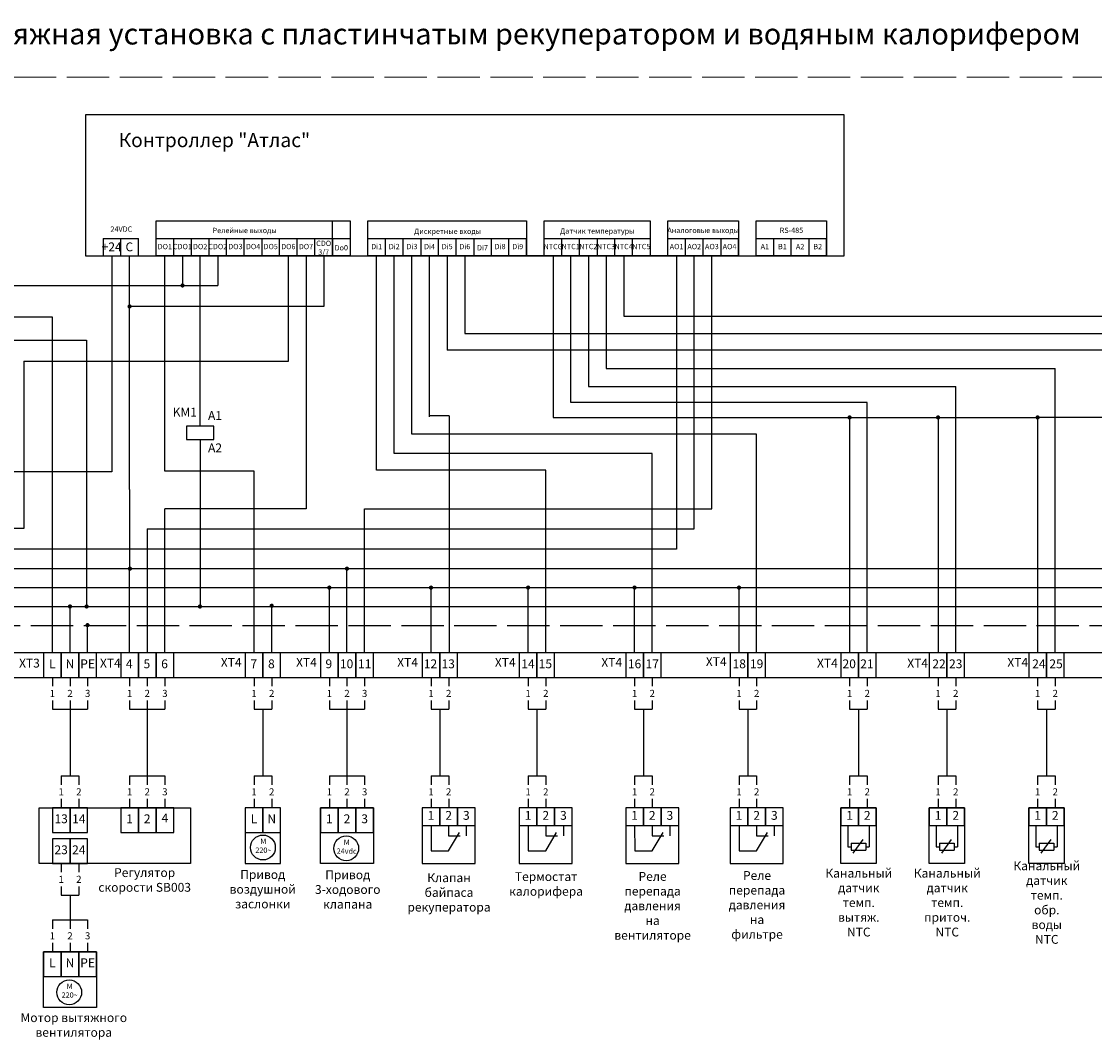
# Model space of a CAD drawing. Units: millimetres. Extents: x 906 to 3660, y -465 to 327.
# Drawn here: x 3107 to 3412, y -465 to -176 of the extents above; entities that cross this region are included whole.
import ezdxf
from ezdxf.enums import TextEntityAlignment as Align

# ---------------------------------------------------------------- set-up
doc = ezdxf.new("R2010")
doc.units = ezdxf.units.MM
doc.linetypes.add('ACAD_ISO02W100', pattern=[15, 12, -3])
doc.linetypes.add('JIS_02_0.7', pattern=[1.35, 0.75, -0.6])
doc.styles.add('ISOCPEUR', font='isocpeur.ttf')
doc.styles.add('Автоматика_РЦА', font='isocpeur.ttf', dxfattribs={"height": 2.5})

# ---------------------------------------------------------------- blocks, each defined once
blk = doc.blocks.new('A$C65F0474D')
for p, q in [((0, 7), (0, 0)), ((5, 7), (0, 7)), ((5, 0), (5, 7)), ((0, 0), (5, 0))]:
    blk.add_line(p, q)
blk = doc.blocks.new('Номер жилы')
at = {"color": 0, "lineweight": -2}
for points in [[(0, 0), (0, -2.5)], [(0, -6.5), (0, -9)]]:
    blk.add_lwpolyline(points, dxfattribs=at)
at = {"lineweight": -2, "style": 'ISOCPEUR'}
blk.add_attdef('ЖИЛА', text='', height=2, dxfattribs=at).set_placement((0, -4.5), align=Align.MIDDLE_CENTER)

msp = doc.modelspace()

# ---------------------------------------------------------------- hatches: boundary and pattern name
at = {"linetype": 'JIS_02_0.7'}
h = msp.add_hatch(color=256, dxfattribs=at)
edge = h.paths.add_edge_path()
edge.add_arc((3153.12, -251.07), 0.6, 180, 540, ccw=False)
h = msp.add_hatch(color=256)
edge = h.paths.add_edge_path()
edge.add_arc((3138.12, -257.01), 0.6, 180, 540, ccw=False)
h = msp.add_hatch(color=256)
edge = h.paths.add_edge_path()
edge.add_arc((3342.14, -288.45), 0.6, 180, 540, ccw=False)
h = msp.add_hatch(color=256)
edge = h.paths.add_edge_path()
edge.add_arc((3367.2, -288.45), 0.6, 180, 540, ccw=False)
h = msp.add_hatch(color=256)
edge = h.paths.add_edge_path()
edge.add_arc((3395.41, -288.45), 0.6, 180, 540, ccw=False)
h = msp.add_hatch(color=256)
edge = h.paths.add_edge_path()
edge.add_arc((3138.21, -331.28), 0.6, 180, 540, ccw=False)
h = msp.add_hatch(color=256)
edge = h.paths.add_edge_path()
edge.add_arc((3199.72, -331.28), 0.6, 180, 540, ccw=False)
h = msp.add_hatch(color=256)
edge = h.paths.add_edge_path()
edge.add_arc((3194.72, -336.64), 0.6, 180, 540, ccw=False)
h = msp.add_hatch(color=256)
edge = h.paths.add_edge_path()
edge.add_arc((3223.53, -336.64), 0.6, 180, 540, ccw=False)
h = msp.add_hatch(color=256)
edge = h.paths.add_edge_path()
edge.add_arc((3251.04, -336.64), 0.6, 180, 540, ccw=False)
h = msp.add_hatch(color=256)
edge = h.paths.add_edge_path()
edge.add_arc((3281.21, -336.64), 0.6, 180, 540, ccw=False)
h = msp.add_hatch(color=256)
edge = h.paths.add_edge_path()
edge.add_arc((3310.8, -336.64), 0.6, 180, 540, ccw=False)
h = msp.add_hatch(color=5)
edge = h.paths.add_edge_path()
edge.add_arc((3121.24, -341.99), 0.6, 180, 540, ccw=False)
h = msp.add_hatch(color=5)
edge = h.paths.add_edge_path()
edge.add_arc((3125.95, -341.99), 0.6, 180, 540, ccw=False)
h = msp.add_hatch(color=5)
edge = h.paths.add_edge_path()
edge.add_arc((3158.06, -342), 0.6, 180, 540, ccw=False)
h = msp.add_hatch(color=5)
edge = h.paths.add_edge_path()
edge.add_arc((3178.39, -341.79), 0.6, 180, 540, ccw=False)
h = msp.add_hatch(color=256)
edge = h.paths.add_edge_path()
edge.add_arc((3126.2, -347.28), 0.6, 180, 540, ccw=False)

# ---------------------------------------------------------------- linework, layer by layer
at = {"linetype": 'ACAD_ISO02W100', "lineweight": 5}
msp.add_line((2955.34, -192.11), (3494.71, -192.11), dxfattribs=at)
for p, q in [((3125.62, -202.72), (3125.62, -242.72)), ((3340.57, -202.72), (3125.62, -202.72)), ((3340.57, -242.72), (3340.57, -202.72)), ((3145.62, -242.72), (3145.62, -232.72)), ((3145.62, -232.72), (3150.62, -232.72)), ((3150.62, -232.72), (3155.62, -232.72)), ((3155.62, -232.72), (3160.62, -232.72)), ((3160.62, -232.72), (3165.62, -232.72)), ((3165.62, -232.72), (3170.62, -232.72)), ((3170.62, -232.72), (3175.62, -232.72)), ((3175.62, -232.72), (3180.62, -232.72)), ((3180.62, -232.72), (3185.62, -232.72)), ((3185.62, -232.72), (3190.62, -232.72)), ((3190.62, -232.72), (3195.62, -232.72)), ((3195.62, -232.72), (3200.62, -232.72)), ((3195.62, -237.72), (3195.62, -232.72)), ((3200.62, -232.72), (3200.62, -242.72)), ((3205.62, -242.72), (3205.62, -232.72)), ((3205.62, -232.72), (3250.62, -232.72)), ((3250.62, -232.72), (3250.62, -242.72)), ((3255.62, -242.72), (3255.62, -232.72)), ((3255.62, -232.72), (3285.62, -232.72)), ((3285.62, -232.72), (3285.62, -242.72)), ((3290.62, -242.72), (3290.62, -232.72)), ((3290.62, -232.72), (3310.62, -232.72)), ((3310.62, -232.72), (3310.62, -242.72)), ((3315.62, -242.72), (3315.62, -232.72)), ((3315.62, -232.72), (3335.62, -232.72)), ((3335.62, -232.72), (3335.62, -242.72)), ((3130.62, -237.72), (3130.62, -242.72)), ((3130.62, -237.72), (3140.62, -237.72)), ((3135.62, -242.72), (3135.62, -237.72)), ((3140.62, -242.72), (3140.62, -237.72)), ((3145.62, -237.72), (3200.62, -237.72)), ((3150.62, -242.72), (3150.62, -237.72)), ((3155.62, -242.72), (3155.62, -237.72)), ((3160.62, -237.72), (3160.62, -242.72)), ((3165.62, -242.72), (3165.62, -237.72)), ((3170.62, -242.72), (3170.62, -237.72)), ((3175.62, -237.72), (3175.62, -242.72)), ((3180.62, -242.72), (3180.62, -237.72)), ((3185.62, -242.72), (3185.62, -237.72)), ((3190.62, -242.72), (3190.62, -237.72)), ((3195.62, -237.72), (3195.62, -242.72)), ((3195.62, -242.72), (3195.62, -237.72)), ((3205.62, -237.72), (3250.59, -237.72)), ((3210.62, -242.72), (3210.62, -237.72)), ((3215.62, -242.72), (3215.62, -237.72)), ((3220.62, -237.72), (3220.62, -242.72)), ((3225.62, -242.72), (3225.62, -237.72)), ((3230.62, -242.72), (3230.62, -237.72)), ((3235.62, -237.72), (3235.62, -242.72)), ((3240.62, -242.72), (3240.62, -237.72)), ((3245.62, -242.72), (3245.62, -237.72)), ((3250.62, -242.72), (3250.62, -237.72)), ((3255.62, -237.72), (3285.62, -237.72)), ((3260.62, -242.72), (3260.62, -237.72)), ((3265.62, -242.72), (3265.62, -237.72)), ((3270.62, -237.72), (3270.62, -242.72)), ((3275.62, -242.72), (3275.62, -237.72)), ((3280.62, -242.72), (3280.62, -237.72)), ((3285.62, -237.72), (3285.62, -242.72)), ((3290.62, -237.72), (3310.62, -237.72)), ((3295.62, -242.72), (3295.62, -237.72)), ((3300.62, -242.72), (3300.62, -237.72)), ((3305.62, -237.72), (3305.62, -242.72)), ((3310.62, -242.72), (3310.62, -237.72)), ((3315.62, -237.72), (3335.62, -237.72)), ((3320.62, -242.72), (3320.62, -237.72)), ((3325.62, -242.72), (3325.62, -237.72)), ((3330.62, -237.72), (3330.62, -242.72)), ((3335.62, -242.72), (3335.62, -237.72)), ((3125.62, -242.72), (3340.57, -242.72)), ((3130.62, -242.72), (3135.62, -242.72)), ((3133.12, -242.72), (3133.12, -303.88)), ((3135.62, -242.72), (3140.62, -242.72)), ((3138.12, -308.9), (3138.12, -242.72)), ((3150.62, -242.72), (3145.62, -242.72)), ((3148.12, -303.62), (3148.12, -242.72)), ((3155.62, -242.72), (3150.62, -242.72)), ((3153.12, -242.72), (3153.12, -251.07)), ((3160.62, -242.72), (3155.62, -242.72)), ((3158.12, -290.9), (3158.12, -242.72)), ((3165.62, -242.72), (3160.62, -242.72)), ((3163.12, -242.72), (3163.12, -251.07)), ((3170.62, -242.72), (3165.62, -242.72)), ((3175.62, -242.72), (3170.62, -242.72)), ((3180.62, -242.72), (3175.62, -242.72)), ((3175.62, -242.72), (3195.62, -242.72)), ((3185.62, -242.72), (3180.62, -242.72)), ((3183.12, -272.51), (3183.12, -242.72)), ((3190.62, -242.72), (3185.62, -242.72)), ((3188.12, -242.72), (3188.12, -314.32)), ((3195.62, -242.72), (3190.62, -242.72)), ((3193.12, -242.72), (3193.12, -257.05)), ((3200.62, -242.72), (3195.62, -242.72)), ((3210.62, -242.72), (3205.62, -242.72)), ((3208.12, -303.43), (3208.12, -242.72)), ((3215.62, -242.72), (3210.62, -242.72)), ((3213.12, -298.64), (3213.12, -242.72)), ((3220.62, -242.72), (3215.62, -242.72)), ((3218.12, -293.23), (3218.12, -242.72)), ((3225.62, -242.72), (3220.62, -242.72)), ((3223.12, -288.27), (3223.12, -242.72)), ((3230.62, -242.72), (3225.62, -242.72)), ((3228.12, -242.72), (3228.12, -269.35)), ((3235.62, -242.72), (3230.62, -242.72)), ((3233.09, -242.72), (3233.09, -264.7)), ((3240.62, -242.72), (3235.62, -242.72)), ((3235.62, -242.72), (3255.62, -242.72)), ((3245.62, -242.72), (3240.62, -242.72)), ((3250.62, -242.72), (3245.62, -242.72)), ((3255.62, -242.72), (3250.62, -242.72)), ((3260.62, -242.72), (3255.62, -242.72)), ((3260.62, -242.72), (3255.62, -242.72)), ((3258.12, -242.72), (3258.12, -288.43)), ((3265.62, -242.72), (3260.62, -242.72)), ((3263.12, -284.2), (3263.12, -242.72)), ((3270.62, -242.72), (3265.62, -242.72)), ((3268.12, -242.72), (3268.12, -279.66)), ((3275.62, -242.72), (3270.62, -242.72)), ((3273.12, -242.72), (3273.12, -274.62)), ((3280.62, -242.72), (3275.62, -242.72)), ((3278.12, -242.72), (3278.12, -259.81)), ((3285.62, -242.72), (3280.62, -242.72)), ((3290.62, -242.72), (3285.62, -242.72)), ((3295.62, -242.72), (3290.62, -242.72)), ((3295.62, -242.72), (3290.62, -242.72)), ((3293.12, -242.72), (3293.12, -325.8)), ((3300.62, -242.72), (3295.62, -242.72)), ((3298.12, -319.98), (3298.12, -242.72)), ((3305.62, -242.72), (3300.62, -242.72)), ((3303.12, -314.32), (3303.12, -242.72)), ((3310.62, -242.72), (3305.62, -242.72)), ((3320.62, -242.72), (3315.62, -242.72)), ((3320.62, -242.72), (3315.62, -242.72)), ((3325.62, -242.72), (3320.62, -242.72)), ((3330.62, -242.72), (3325.62, -242.72)), ((3335.62, -242.72), (3330.62, -242.72)), ((3099.75, -251.07), (3163.12, -251.07)), ((3193.12, -257.05), (3138.12, -257.05)), ((3116.24, -260.01), (3066.22, -260.01)), ((3116.24, -355.11), (3116.24, -260.01)), ((3278.12, -259.81), (3429.37, -259.81)), ((3233.09, -264.7), (3480.54, -264.7)), ((3454.79, -269.35), (3228.12, -269.35)), ((3108.14, -272.51), (3183.12, -272.51)), ((3108.14, -272.51), (3108.14, -319.94)), ((3273.12, -274.62), (3400.41, -274.62)), ((3400.41, -355.11), (3400.41, -274.62)), ((3268.12, -279.66), (3372.2, -279.66)), ((3372.2, -355.11), (3372.2, -279.66)), ((3347.14, -284.2), (3263.12, -284.2)), ((3347.14, -355.11), (3347.14, -284.2)), ((3228.64, -288.02), (3223.12, -288.02)), ((3228.64, -288.02), (3228.64, -355.11)), ((3258.12, -288.43), (3395.41, -288.43)), ((3342.14, -288.43), (3342.14, -355.11)), ((3367.2, -288.43), (3367.2, -355.11)), ((3395.41, -288.43), (3395.41, -355.11)), ((3424.37, -288.43), (3395.41, -288.43)), ((3158.12, -294.66), (3158.12, -304.44)), ((3315.8, -293.23), (3218.12, -293.23)), ((3315.8, -355.11), (3315.8, -293.23)), ((3286.21, -298.64), (3213.12, -298.64)), ((3286.21, -355.11), (3286.21, -298.64)), ((3133.12, -303.88), (3083.48, -303.88)), ((3173.39, -303.62), (3148.12, -303.62)), ((3173.39, -355.11), (3173.39, -303.62)), ((3256.04, -303.43), (3208.12, -303.43)), ((3256.04, -355.11), (3256.04, -303.43)), ((3158.12, -304.44), (3158.12, -341.98)), ((3138.12, -308.9), (3138.12, -331.27)), ((3188.12, -314.32), (3148.12, -314.32)), ((3148.12, -355.11), (3148.12, -314.32)), ((3204.72, -314.32), (3303.12, -314.32)), ((3204.72, -355.11), (3204.72, -314.32)), ((3108.14, -319.94), (3094.55, -319.94)), ((3143.12, -319.98), (3298.12, -319.98)), ((3143.12, -319.98), (3143.12, -355.11)), ((3293.12, -325.8), (3089.55, -325.8)), ((2975.13, -331.27), (3486.94, -331.27)), ((3138.12, -355.11), (3138.12, -331.27)), ((3199.72, -355.11), (3199.72, -331.27)), ((2975.13, -336.63), (3486.94, -336.63)), ((3194.72, -355.11), (3194.72, -336.63)), ((3223.53, -355.11), (3223.53, -336.63)), ((3251.04, -355.11), (3251.04, -336.63)), ((3281.21, -355.11), (3281.21, -336.63)), ((3310.8, -355.11), (3310.8, -336.63)), ((3126.24, -355.11), (3126.24, -347.34)), ((3494.71, -355.11), (2955.34, -355.11)), ((2955.34, -362.11), (3340.57, -362.11)), ((3045.97, -362.11), (3494.71, -362.11)), ((3116.24, -371.11), (3126.24, -371.11)), ((3121.24, -371.11), (3121.24, -389.99)), ((3138.12, -371.11), (3148.12, -371.11)), ((3143.12, -371.11), (3143.12, -391.11)), ((3173.39, -371.11), (3178.39, -371.11)), ((3175.89, -371.11), (3175.89, -389.99)), ((3194.72, -371.11), (3204.72, -371.11)), ((3199.72, -371.11), (3199.72, -389.99)), ((3223.53, -371.11), (3228.53, -371.11)), ((3226.03, -371.11), (3226.03, -389.99)), ((3251.04, -371.11), (3256.04, -371.11)), ((3253.54, -371.11), (3253.54, -389.99)), ((3281.21, -371.11), (3286.21, -371.11)), ((3283.71, -371.11), (3283.71, -389.99)), ((3310.8, -371.11), (3315.8, -371.11)), ((3313.3, -371.11), (3313.3, -389.99)), ((3342.14, -371.11), (3347.14, -371.11)), ((3344.64, -371.11), (3344.64, -389.99)), ((3367.2, -371.11), (3372.2, -371.11)), ((3369.7, -371.11), (3369.7, -389.99)), ((3395.41, -371.11), (3400.41, -371.11)), ((3397.91, -371.11), (3397.91, -389.99)), ((3118.74, -389.99), (3123.74, -389.99)), ((3138.12, -389.99), (3148.12, -389.99)), ((3173.39, -389.99), (3178.39, -389.99)), ((3194.72, -389.99), (3204.72, -389.99)), ((3223.53, -389.99), (3228.53, -389.99)), ((3251.04, -389.99), (3256.04, -389.99)), ((3281.21, -389.99), (3286.21, -389.99)), ((3310.8, -389.99), (3315.8, -389.99)), ((3342.14, -389.99), (3347.14, -389.99)), ((3367.2, -389.99), (3372.2, -389.99)), ((3395.41, -389.99), (3400.41, -389.99)), ((3175.89, -398.99), (3170.89, -398.99)), ((3170.89, -398.99), (3170.89, -414.8)), ((3180.89, -398.99), (3175.89, -398.99)), ((3180.89, -414.8), (3180.89, -398.99)), ((3221.03, -403.99), (3221.03, -414.77)), ((3236.03, -414.77), (3236.03, -403.99)), ((3248.54, -403.99), (3248.54, -414.77)), ((3263.54, -414.77), (3263.54, -403.99)), ((3278.71, -403.99), (3278.71, -414.77)), ((3293.71, -414.77), (3293.71, -403.99)), ((3308.3, -403.99), (3308.3, -414.77)), ((3323.3, -414.77), (3323.3, -403.99)), ((3170.89, -414.8), (3180.89, -414.8)), ((3221.03, -414.77), (3236.03, -414.77)), ((3248.54, -414.77), (3263.54, -414.77)), ((3278.71, -414.77), (3293.71, -414.77)), ((3308.3, -414.77), (3323.3, -414.77)), ((3118.74, -423.77), (3123.74, -423.77)), ((3121.24, -423.77), (3121.24, -430.77)), ((3116.24, -430.77), (3126.24, -430.77))]:
    msp.add_line(p, q)
at = {"color": 5}
for p, q in [((3088.33, -266.58), (3125.93, -266.58)), ((3125.93, -266.58), (3125.93, -341.98)), ((2975.13, -341.98), (3486.94, -341.98)), ((3121.24, -355.11), (3121.24, -341.98)), ((3178.39, -354.9), (3178.39, -341.78))]:
    msp.add_line(p, q, dxfattribs=at)
at = {"linetype": 'ACAD_ISO02W100'}
msp.add_line((2975.13, -347.34), (3486.94, -347.34), dxfattribs=at)
at = {"linetype": 'ByBlock'}
for p, q in [((3344.64, -398.99), (3344.64, -403.99)), ((3369.7, -398.99), (3369.7, -403.99)), ((3397.91, -398.99), (3397.91, -403.99)), ((3223.53, -403.99), (3223.58, -411.18)), ((3228.52, -403.99), (3228.52, -407)), ((3233.52, -403.99), (3233.52, -407)), ((3251.04, -403.99), (3251.09, -411.18)), ((3256.04, -403.99), (3256.04, -407)), ((3261.03, -403.99), (3261.03, -407)), ((3281.21, -403.99), (3281.26, -411.18)), ((3286.21, -403.99), (3286.21, -407)), ((3291.2, -403.99), (3291.2, -407)), ((3310.8, -403.99), (3310.85, -411.18)), ((3315.8, -403.99), (3315.8, -407)), ((3320.79, -403.99), (3320.79, -407)), ((3339.64, -403.99), (3349.64, -403.99)), ((3341.61, -403.99), (3341.61, -410.08)), ((3347.67, -403.99), (3347.67, -410.08)), ((3364.7, -403.99), (3374.7, -403.99)), ((3366.67, -403.99), (3366.67, -410.08)), ((3372.74, -403.99), (3372.74, -410.08)), ((3392.91, -403.99), (3402.91, -403.99)), ((3394.88, -403.99), (3394.88, -410.08)), ((3400.95, -403.99), (3400.95, -410.08)), ((3228.52, -411.18), (3231.61, -406.01)), ((3228.52, -407), (3231.82, -407)), ((3256.04, -411.18), (3259.12, -406.01)), ((3256.04, -407), (3259.33, -407)), ((3286.21, -411.18), (3289.29, -406.01)), ((3286.21, -407), (3289.5, -407)), ((3315.8, -411.18), (3318.88, -406.01)), ((3315.8, -407), (3319.09, -407)), ((3341.61, -410.08), (3342.58, -410.08)), ((3342.58, -409.02), (3342.58, -411.05)), ((3342.58, -409.02), (3346.7, -409.02)), ((3345.86, -408), (3343.07, -411.84)), ((3346.7, -409.02), (3346.7, -411.05)), ((3346.7, -410.08), (3347.67, -410.08)), ((3366.67, -410.08), (3367.64, -410.08)), ((3367.64, -409.02), (3367.64, -411.05)), ((3367.64, -409.02), (3371.77, -409.02)), ((3370.92, -408), (3368.14, -411.84)), ((3371.77, -409.02), (3371.77, -411.05)), ((3371.77, -410.08), (3372.74, -410.08)), ((3394.88, -410.08), (3395.85, -410.08)), ((3395.85, -409.02), (3395.85, -411.05)), ((3395.85, -409.02), (3399.98, -409.02)), ((3399.13, -408), (3396.35, -411.84)), ((3399.98, -409.02), (3399.98, -411.05)), ((3399.98, -410.08), (3400.95, -410.08)), ((3223.58, -411.18), (3228.52, -411.18)), ((3251.09, -411.18), (3256.04, -411.18)), ((3281.26, -411.18), (3286.21, -411.18)), ((3310.85, -411.18), (3315.8, -411.18)), ((3342.58, -411.05), (3346.7, -411.05)), ((3367.64, -411.05), (3371.77, -411.05)), ((3395.85, -411.05), (3399.98, -411.05))]:
    msp.add_line(p, q, dxfattribs=at)
at = {"linetype": 'Continuous'}
msp.add_lwpolyline([(3162.03, -290.9), (3154.2, -290.9), (3154.2, -294.66), (3162.03, -294.66)], close=True, dxfattribs=at)
for points in [[(3112.46, -398.99), (3155.37, -398.99), (3155.37, -414.77), (3112.46, -414.77)], [(3192.22, -398.99), (3207.22, -398.99), (3207.22, -414.77), (3192.22, -414.77)], [(3221.03, -403.99), (3226.03, -403.99), (3226.03, -398.99), (3221.03, -398.99)], [(3226.03, -403.99), (3231.03, -403.99), (3231.03, -398.99), (3226.03, -398.99)], [(3231.03, -403.99), (3236.03, -403.99), (3236.03, -398.99), (3231.03, -398.99)], [(3248.54, -403.99), (3253.54, -403.99), (3253.54, -398.99), (3248.54, -398.99)], [(3253.54, -403.99), (3258.54, -403.99), (3258.54, -398.99), (3253.54, -398.99)], [(3258.54, -403.99), (3263.54, -403.99), (3263.54, -398.99), (3258.54, -398.99)], [(3278.71, -403.99), (3283.71, -403.99), (3283.71, -398.99), (3278.71, -398.99)], [(3283.71, -403.99), (3288.71, -403.99), (3288.71, -398.99), (3283.71, -398.99)], [(3288.71, -403.99), (3293.71, -403.99), (3293.71, -398.99), (3288.71, -398.99)], [(3308.3, -403.99), (3313.3, -403.99), (3313.3, -398.99), (3308.3, -398.99)], [(3313.3, -403.99), (3318.3, -403.99), (3318.3, -398.99), (3313.3, -398.99)], [(3318.3, -403.99), (3323.3, -403.99), (3323.3, -398.99), (3318.3, -398.99)], [(3339.64, -403.99), (3344.64, -403.99), (3344.64, -398.99), (3339.64, -398.99)], [(3344.64, -403.99), (3349.64, -403.99), (3349.64, -398.99), (3344.64, -398.99)], [(3364.7, -403.99), (3369.7, -403.99), (3369.7, -398.99), (3364.7, -398.99)], [(3369.7, -403.99), (3374.7, -403.99), (3374.7, -398.99), (3369.7, -398.99)], [(3392.91, -403.99), (3397.91, -403.99), (3397.91, -398.99), (3392.91, -398.99)], [(3397.91, -403.99), (3402.91, -403.99), (3402.91, -398.99), (3397.91, -398.99)], [(3113.74, -439.77), (3128.74, -439.77), (3128.74, -455.55), (3113.74, -455.55)]]:
    msp.add_lwpolyline(points, close=True)
at = {"linetype": 'ByBlock'}
for points in [[(3339.64, -398.99), (3349.64, -398.99), (3349.64, -414.8), (3339.64, -414.8)], [(3364.7, -398.99), (3374.7, -398.99), (3374.7, -414.8), (3364.7, -414.8)], [(3392.91, -398.99), (3402.91, -398.99), (3402.91, -414.8), (3392.91, -414.8)]]:
    msp.add_lwpolyline(points, close=True, dxfattribs=at)
for centre in [(3175.89, -410.26), (3199.5, -410.5), (3121.01, -451.28)]:
    msp.add_circle(centre, 3.52, dxfattribs=at)

# ---------------------------------------------------------------- block references
for p in [(3113.74, -362.11), (3118.74, -362.11), (3123.74, -362.11), (3135.62, -362.11), (3140.62, -362.11), (3145.62, -362.11), (3170.89, -362.11), (3175.89, -362.11), (3192.22, -362.11), (3197.22, -362.11), (3202.22, -362.11), (3221.03, -362.11), (3226.03, -362.11), (3248.54, -362.11), (3253.54, -362.11), (3278.71, -362.11), (3283.71, -362.11), (3308.3, -362.11), (3313.3, -362.11), (3339.64, -362.11), (3344.64, -362.11), (3364.7, -362.11), (3369.7, -362.11), (3392.91, -362.11), (3397.91, -362.11), (3116.24, -405.99), (3121.24, -405.99), (3135.62, -405.99), (3140.62, -405.99), (3145.62, -405.99), (3170.89, -405.99), (3175.89, -405.99), (3192.22, -405.99), (3197.22, -405.99), (3202.22, -405.99), (3116.24, -414.77), (3121.24, -414.77), (3113.74, -446.77), (3118.74, -446.77), (3123.74, -446.77)]:
    msp.add_blockref('A$C65F0474D', p)
ref = msp.add_blockref('Номер жилы', (3116.24, -362.11))
ref.add_attrib('ЖИЛА', '1', dxfattribs={"color": 0, "lineweight": -2, "height": 2, "style": 'ISOCPEUR'}).set_placement((3116.24, -366.61), align=Align.MIDDLE_CENTER)
ref = msp.add_blockref('Номер жилы', (3121.24, -362.11))
ref.add_attrib('ЖИЛА', '2', dxfattribs={"color": 0, "lineweight": -2, "height": 2, "style": 'ISOCPEUR'}).set_placement((3121.24, -366.61), align=Align.MIDDLE_CENTER)
ref = msp.add_blockref('Номер жилы', (3126.24, -362.11))
ref.add_attrib('ЖИЛА', '3', dxfattribs={"color": 0, "lineweight": -2, "height": 2, "style": 'ISOCPEUR'}).set_placement((3126.24, -366.61), align=Align.MIDDLE_CENTER)
ref = msp.add_blockref('Номер жилы', (3138.12, -362.11))
ref.add_attrib('ЖИЛА', '1', dxfattribs={"color": 0, "lineweight": -2, "height": 2, "style": 'ISOCPEUR'}).set_placement((3138.12, -366.61), align=Align.MIDDLE_CENTER)
ref = msp.add_blockref('Номер жилы', (3143.12, -362.11))
ref.add_attrib('ЖИЛА', '2', dxfattribs={"color": 0, "lineweight": -2, "height": 2, "style": 'ISOCPEUR'}).set_placement((3143.12, -366.61), align=Align.MIDDLE_CENTER)
ref = msp.add_blockref('Номер жилы', (3148.12, -362.11))
ref.add_attrib('ЖИЛА', '3', dxfattribs={"color": 0, "lineweight": -2, "height": 2, "style": 'ISOCPEUR'}).set_placement((3148.12, -366.61), align=Align.MIDDLE_CENTER)
ref = msp.add_blockref('Номер жилы', (3173.39, -362.11))
ref.add_attrib('ЖИЛА', '1', dxfattribs={"color": 0, "lineweight": -2, "height": 2, "style": 'ISOCPEUR'}).set_placement((3173.39, -366.61), align=Align.MIDDLE_CENTER)
ref = msp.add_blockref('Номер жилы', (3178.39, -362.11))
ref.add_attrib('ЖИЛА', '2', dxfattribs={"color": 0, "lineweight": -2, "height": 2, "style": 'ISOCPEUR'}).set_placement((3178.39, -366.61), align=Align.MIDDLE_CENTER)
ref = msp.add_blockref('Номер жилы', (3194.72, -362.11))
ref.add_attrib('ЖИЛА', '1', dxfattribs={"color": 0, "lineweight": -2, "height": 2, "style": 'ISOCPEUR'}).set_placement((3194.72, -366.61), align=Align.MIDDLE_CENTER)
ref = msp.add_blockref('Номер жилы', (3199.72, -362.11))
ref.add_attrib('ЖИЛА', '2', dxfattribs={"color": 0, "lineweight": -2, "height": 2, "style": 'ISOCPEUR'}).set_placement((3199.72, -366.61), align=Align.MIDDLE_CENTER)
ref = msp.add_blockref('Номер жилы', (3204.72, -362.11))
ref.add_attrib('ЖИЛА', '3', dxfattribs={"color": 0, "lineweight": -2, "height": 2, "style": 'ISOCPEUR'}).set_placement((3204.72, -366.61), align=Align.MIDDLE_CENTER)
ref = msp.add_blockref('Номер жилы', (3223.53, -362.11))
ref.add_attrib('ЖИЛА', '1', dxfattribs={"color": 0, "lineweight": -2, "height": 2, "style": 'ISOCPEUR'}).set_placement((3223.53, -366.61), align=Align.MIDDLE_CENTER)
ref = msp.add_blockref('Номер жилы', (3228.53, -362.11))
ref.add_attrib('ЖИЛА', '2', dxfattribs={"color": 0, "lineweight": -2, "height": 2, "style": 'ISOCPEUR'}).set_placement((3228.53, -366.61), align=Align.MIDDLE_CENTER)
ref = msp.add_blockref('Номер жилы', (3251.04, -362.11))
ref.add_attrib('ЖИЛА', '1', dxfattribs={"color": 0, "lineweight": -2, "height": 2, "style": 'ISOCPEUR'}).set_placement((3251.04, -366.61), align=Align.MIDDLE_CENTER)
ref = msp.add_blockref('Номер жилы', (3256.04, -362.11))
ref.add_attrib('ЖИЛА', '2', dxfattribs={"color": 0, "lineweight": -2, "height": 2, "style": 'ISOCPEUR'}).set_placement((3256.04, -366.61), align=Align.MIDDLE_CENTER)
ref = msp.add_blockref('Номер жилы', (3281.21, -362.11))
ref.add_attrib('ЖИЛА', '1', dxfattribs={"color": 0, "lineweight": -2, "height": 2, "style": 'ISOCPEUR'}).set_placement((3281.21, -366.61), align=Align.MIDDLE_CENTER)
ref = msp.add_blockref('Номер жилы', (3286.21, -362.11))
ref.add_attrib('ЖИЛА', '2', dxfattribs={"color": 0, "lineweight": -2, "height": 2, "style": 'ISOCPEUR'}).set_placement((3286.21, -366.61), align=Align.MIDDLE_CENTER)
ref = msp.add_blockref('Номер жилы', (3310.8, -362.11))
ref.add_attrib('ЖИЛА', '1', dxfattribs={"color": 0, "lineweight": -2, "height": 2, "style": 'ISOCPEUR'}).set_placement((3310.8, -366.61), align=Align.MIDDLE_CENTER)
ref = msp.add_blockref('Номер жилы', (3315.8, -362.11))
ref.add_attrib('ЖИЛА', '2', dxfattribs={"color": 0, "lineweight": -2, "height": 2, "style": 'ISOCPEUR'}).set_placement((3315.8, -366.61), align=Align.MIDDLE_CENTER)
ref = msp.add_blockref('Номер жилы', (3342.14, -362.11))
ref.add_attrib('ЖИЛА', '1', dxfattribs={"color": 0, "lineweight": -2, "height": 2, "style": 'ISOCPEUR'}).set_placement((3342.14, -366.61), align=Align.MIDDLE_CENTER)
ref = msp.add_blockref('Номер жилы', (3347.14, -362.11))
ref.add_attrib('ЖИЛА', '2', dxfattribs={"color": 0, "lineweight": -2, "height": 2, "style": 'ISOCPEUR'}).set_placement((3347.14, -366.61), align=Align.MIDDLE_CENTER)
ref = msp.add_blockref('Номер жилы', (3367.2, -362.11))
ref.add_attrib('ЖИЛА', '1', dxfattribs={"color": 0, "lineweight": -2, "height": 2, "style": 'ISOCPEUR'}).set_placement((3367.2, -366.61), align=Align.MIDDLE_CENTER)
ref = msp.add_blockref('Номер жилы', (3372.2, -362.11))
ref.add_attrib('ЖИЛА', '2', dxfattribs={"color": 0, "lineweight": -2, "height": 2, "style": 'ISOCPEUR'}).set_placement((3372.2, -366.61), align=Align.MIDDLE_CENTER)
ref = msp.add_blockref('Номер жилы', (3395.41, -362.11))
ref.add_attrib('ЖИЛА', '1', dxfattribs={"color": 0, "lineweight": -2, "height": 2, "style": 'ISOCPEUR'}).set_placement((3395.41, -366.61), align=Align.MIDDLE_CENTER)
ref = msp.add_blockref('Номер жилы', (3400.41, -362.11))
ref.add_attrib('ЖИЛА', '2', dxfattribs={"color": 0, "lineweight": -2, "height": 2, "style": 'ISOCPEUR'}).set_placement((3400.41, -366.61), align=Align.MIDDLE_CENTER)
ref = msp.add_blockref('Номер жилы', (3118.74, -389.99))
ref.add_attrib('ЖИЛА', '1', dxfattribs={"color": 0, "lineweight": -2, "height": 2, "style": 'ISOCPEUR'}).set_placement((3118.74, -394.49), align=Align.MIDDLE_CENTER)
ref = msp.add_blockref('Номер жилы', (3123.74, -389.99))
ref.add_attrib('ЖИЛА', '2', dxfattribs={"color": 0, "lineweight": -2, "height": 2, "style": 'ISOCPEUR'}).set_placement((3123.74, -394.49), align=Align.MIDDLE_CENTER)
ref = msp.add_blockref('Номер жилы', (3138.12, -389.99))
ref.add_attrib('ЖИЛА', '1', dxfattribs={"color": 0, "lineweight": -2, "height": 2, "style": 'ISOCPEUR'}).set_placement((3138.12, -394.49), align=Align.MIDDLE_CENTER)
ref = msp.add_blockref('Номер жилы', (3143.12, -389.99))
ref.add_attrib('ЖИЛА', '2', dxfattribs={"color": 0, "lineweight": -2, "height": 2, "style": 'ISOCPEUR'}).set_placement((3143.12, -394.49), align=Align.MIDDLE_CENTER)
ref = msp.add_blockref('Номер жилы', (3148.12, -389.99))
ref.add_attrib('ЖИЛА', '3', dxfattribs={"color": 0, "lineweight": -2, "height": 2, "style": 'ISOCPEUR'}).set_placement((3148.12, -394.49), align=Align.MIDDLE_CENTER)
ref = msp.add_blockref('Номер жилы', (3173.39, -389.99))
ref.add_attrib('ЖИЛА', '1', dxfattribs={"color": 0, "lineweight": -2, "height": 2, "style": 'ISOCPEUR'}).set_placement((3173.39, -394.49), align=Align.MIDDLE_CENTER)
ref = msp.add_blockref('Номер жилы', (3178.39, -389.99))
ref.add_attrib('ЖИЛА', '2', dxfattribs={"color": 0, "lineweight": -2, "height": 2, "style": 'ISOCPEUR'}).set_placement((3178.39, -394.49), align=Align.MIDDLE_CENTER)
ref = msp.add_blockref('Номер жилы', (3194.72, -389.99))
ref.add_attrib('ЖИЛА', '1', dxfattribs={"color": 0, "lineweight": -2, "height": 2, "style": 'ISOCPEUR'}).set_placement((3194.72, -394.49), align=Align.MIDDLE_CENTER)
ref = msp.add_blockref('Номер жилы', (3199.72, -389.99))
ref.add_attrib('ЖИЛА', '2', dxfattribs={"color": 0, "lineweight": -2, "height": 2, "style": 'ISOCPEUR'}).set_placement((3199.72, -394.49), align=Align.MIDDLE_CENTER)
ref = msp.add_blockref('Номер жилы', (3204.72, -389.99))
ref.add_attrib('ЖИЛА', '3', dxfattribs={"color": 0, "lineweight": -2, "height": 2, "style": 'ISOCPEUR'}).set_placement((3204.72, -394.49), align=Align.MIDDLE_CENTER)
ref = msp.add_blockref('Номер жилы', (3223.53, -389.99))
ref.add_attrib('ЖИЛА', '1', dxfattribs={"color": 0, "lineweight": -2, "height": 2, "style": 'ISOCPEUR'}).set_placement((3223.53, -394.49), align=Align.MIDDLE_CENTER)
ref = msp.add_blockref('Номер жилы', (3228.53, -389.99))
ref.add_attrib('ЖИЛА', '2', dxfattribs={"color": 0, "lineweight": -2, "height": 2, "style": 'ISOCPEUR'}).set_placement((3228.53, -394.49), align=Align.MIDDLE_CENTER)
ref = msp.add_blockref('Номер жилы', (3251.04, -389.99))
ref.add_attrib('ЖИЛА', '1', dxfattribs={"color": 0, "lineweight": -2, "height": 2, "style": 'ISOCPEUR'}).set_placement((3251.04, -394.49), align=Align.MIDDLE_CENTER)
ref = msp.add_blockref('Номер жилы', (3256.04, -389.99))
ref.add_attrib('ЖИЛА', '2', dxfattribs={"color": 0, "lineweight": -2, "height": 2, "style": 'ISOCPEUR'}).set_placement((3256.04, -394.49), align=Align.MIDDLE_CENTER)
ref = msp.add_blockref('Номер жилы', (3281.21, -389.99))
ref.add_attrib('ЖИЛА', '1', dxfattribs={"color": 0, "lineweight": -2, "height": 2, "style": 'ISOCPEUR'}).set_placement((3281.21, -394.49), align=Align.MIDDLE_CENTER)
ref = msp.add_blockref('Номер жилы', (3286.21, -389.99))
ref.add_attrib('ЖИЛА', '2', dxfattribs={"color": 0, "lineweight": -2, "height": 2, "style": 'ISOCPEUR'}).set_placement((3286.21, -394.49), align=Align.MIDDLE_CENTER)
ref = msp.add_blockref('Номер жилы', (3310.8, -389.99))
ref.add_attrib('ЖИЛА', '1', dxfattribs={"color": 0, "lineweight": -2, "height": 2, "style": 'ISOCPEUR'}).set_placement((3310.8, -394.49), align=Align.MIDDLE_CENTER)
ref = msp.add_blockref('Номер жилы', (3315.8, -389.99))
ref.add_attrib('ЖИЛА', '2', dxfattribs={"color": 0, "lineweight": -2, "height": 2, "style": 'ISOCPEUR'}).set_placement((3315.8, -394.49), align=Align.MIDDLE_CENTER)
ref = msp.add_blockref('Номер жилы', (3342.14, -389.99))
ref.add_attrib('ЖИЛА', '1', dxfattribs={"color": 0, "lineweight": -2, "height": 2, "style": 'ISOCPEUR'}).set_placement((3342.14, -394.49), align=Align.MIDDLE_CENTER)
ref = msp.add_blockref('Номер жилы', (3347.14, -389.99))
ref.add_attrib('ЖИЛА', '2', dxfattribs={"color": 0, "lineweight": -2, "height": 2, "style": 'ISOCPEUR'}).set_placement((3347.14, -394.49), align=Align.MIDDLE_CENTER)
ref = msp.add_blockref('Номер жилы', (3367.2, -389.99))
ref.add_attrib('ЖИЛА', '1', dxfattribs={"color": 0, "lineweight": -2, "height": 2, "style": 'ISOCPEUR'}).set_placement((3367.2, -394.49), align=Align.MIDDLE_CENTER)
ref = msp.add_blockref('Номер жилы', (3372.2, -389.99))
ref.add_attrib('ЖИЛА', '2', dxfattribs={"color": 0, "lineweight": -2, "height": 2, "style": 'ISOCPEUR'}).set_placement((3372.2, -394.49), align=Align.MIDDLE_CENTER)
ref = msp.add_blockref('Номер жилы', (3395.41, -389.99))
ref.add_attrib('ЖИЛА', '1', dxfattribs={"color": 0, "lineweight": -2, "height": 2, "style": 'ISOCPEUR'}).set_placement((3395.41, -394.49), align=Align.MIDDLE_CENTER)
ref = msp.add_blockref('Номер жилы', (3400.41, -389.99))
ref.add_attrib('ЖИЛА', '2', dxfattribs={"color": 0, "lineweight": -2, "height": 2, "style": 'ISOCPEUR'}).set_placement((3400.41, -394.49), align=Align.MIDDLE_CENTER)
ref = msp.add_blockref('Номер жилы', (3118.74, -414.77))
ref.add_attrib('ЖИЛА', '1', dxfattribs={"color": 0, "lineweight": -2, "height": 2, "style": 'ISOCPEUR'}).set_placement((3118.74, -419.27), align=Align.MIDDLE_CENTER)
ref = msp.add_blockref('Номер жилы', (3123.74, -414.77))
ref.add_attrib('ЖИЛА', '2', dxfattribs={"color": 0, "lineweight": -2, "height": 2, "style": 'ISOCPEUR'}).set_placement((3123.74, -419.27), align=Align.MIDDLE_CENTER)
ref = msp.add_blockref('Номер жилы', (3116.24, -430.77))
ref.add_attrib('ЖИЛА', '1', dxfattribs={"color": 0, "lineweight": -2, "height": 2, "style": 'ISOCPEUR'}).set_placement((3116.24, -435.27), align=Align.MIDDLE_CENTER)
ref = msp.add_blockref('Номер жилы', (3121.24, -430.77))
ref.add_attrib('ЖИЛА', '2', dxfattribs={"color": 0, "lineweight": -2, "height": 2, "style": 'ISOCPEUR'}).set_placement((3121.24, -435.27), align=Align.MIDDLE_CENTER)
ref = msp.add_blockref('Номер жилы', (3126.24, -430.77))
ref.add_attrib('ЖИЛА', '3', dxfattribs={"color": 0, "lineweight": -2, "height": 2, "style": 'ISOCPEUR'}).set_placement((3126.24, -435.27), align=Align.MIDDLE_CENTER)

# ---------------------------------------------------------------- texts
at = {"attachment_point": 5, "style": 'Автоматика_РЦА'}
for s, insert, char_height, width in [('Приточная-вытяжная установка с пластинчатым рекуператором и водяным калорифером', (3225.1, -180.59), 6, 370.5441), ('Контроллер "Атлас"', (3162.15, -210.41), 4, 71.4815), ('24VDС', (3135.79, -235.3), 1.5, 9.4872), ('Релейные выходы ', (3170.73, -235.68), 1.5, 29.3485), ('Дискретные входы', (3228.23, -235.92), 1.5, 29.3485), ('Датчик температуры', (3270.66, -235.85), 1.5, 27.2412), ('Аналоговые выходы', (3300.66, -235.67), 1.5, 27.2412), ('RS-485', (3325.66, -235.64), 1.5, 27.2412), ('+24', (3133.05, -240.46), 2.5, 4.9959), ('С', (3138.05, -240.46), 2.5, 4.9959), ('DO1', (3148.11, -240.24), 1.5, 4.9959), ('CDO1', (3153.11, -240.24), 1.5, 4.9959), ('DO2', (3158.11, -240.24), 1.5, 4.9959), ('CDO2', (3163.11, -240.24), 1.5, 4.9959), ('DO3', (3168.11, -240.24), 1.5, 4.9959), ('DO4', (3173.11, -240.24), 1.5, 4.9959), ('DO5', (3178.1, -240.24), 1.5, 4.9959), ('DO6', (3183.09, -240.24), 1.5, 4.9959), ('DO7', (3188.09, -240.24), 1.5, 4.9959), ('CDO\\P3/7', (3193.11, -240.58), 1.5, 4.6347), ('Do0', (3198.11, -240.58), 1.5, 4.6347), ('Di1', (3208.11, -240.24), 1.5, 4.9959), ('Di2', (3213.11, -240.24), 1.5, 4.9959), ('Di3', (3218.11, -240.24), 1.5, 4.9959), ('Di4', (3223.11, -240.24), 1.5, 4.9959), ('Di5', (3228.11, -240.24), 1.5, 4.9959), ('Di6', (3233.11, -240.24), 1.5, 4.9959), ('Di7', (3238.11, -240.58), 1.5, 4.6347), ('Di8', (3243.1, -240.24), 1.5, 4.9959), ('Di9', (3248.09, -240.24), 1.5, 4.9959), ('NTCG', (3258.11, -240.24), 1.5, 4.9959), ('NTC1', (3263.11, -240.24), 1.5, 4.9959), ('NTC2', (3268.11, -240.24), 1.5, 4.9959), ('NTC3', (3273.11, -240.24), 1.5, 4.9959), ('NTC4', (3278.11, -240.24), 1.5, 4.9959), ('NTC5', (3283.11, -240.24), 1.5, 4.9959), ('AO1', (3293.11, -240.24), 1.5, 4.9959), ('AO2', (3298.11, -240.24), 1.5, 4.9959), ('AO3', (3303.11, -240.24), 1.5, 4.9959), ('AO4', (3308.11, -240.24), 1.5, 4.9959), ('A1', (3318.11, -240.24), 1.5, 4.9959), ('B1', (3323.11, -240.24), 1.5, 4.9959), ('A2', (3328.11, -240.24), 1.5, 4.9959), ('B2', (3333.11, -240.24), 1.5, 4.9959), ('KM1', (3153.76, -287.28), 2.5, 5.4042), ('A1', (3162.32, -288.24), 2.5, 3.8039), ('A2', (3162.34, -297.39), 2.5, 3.3125), ('XT3', (3109.75, -358.36), 2.5, 4.9959), ('L', (3116.23, -358.56), 2.5, 4.9959), ('N', (3121.23, -358.56), 2.5, 4.9959), ('PE', (3126.23, -358.56), 2.5, 4.9959), ('XT4', (3132.67, -358.36), 2.5, 4.9959), ('4', (3138.02, -358.56), 2.5, 4.9959), ('5', (3143.02, -358.56), 2.5, 4.9959), ('6', (3148.02, -358.56), 2.5, 4.9959), ('XT4', (3166.91, -358.15), 2.5, 4.9959), ('7', (3173.3, -358.56), 2.5, 4.9959), ('8', (3178.3, -358.56), 2.5, 4.9959), ('XT4', (3188.24, -358.15), 2.5, 4.9959), ('9', (3194.57, -358.56), 2.5, 4.9959), ('10', (3199.6, -358.56), 2.5, 4.9959), ('11', (3204.74, -358.56), 2.5, 4.9959), ('XT4', (3216.89, -358.15), 2.5, 4.9959), ('12', (3223.37, -358.56), 2.5, 4.9959), ('13', (3228.4, -358.56), 2.5, 4.9959), ('XT4', (3244.56, -358.15), 2.5, 4.9959), ('14', (3251, -358.56), 2.5, 4.9959), ('15', (3255.93, -358.56), 2.5, 4.9959), ('XT4', (3274.73, -358.15), 2.5, 4.9959), ('16', (3281.21, -358.56), 2.5, 4.9959), ('17', (3286.21, -358.56), 2.5, 4.9959), ('XT4', (3304.34, -357.94), 2.5, 4.9959), ('18', (3310.86, -358.56), 2.5, 4.9959), ('19', (3315.79, -358.56), 2.5, 4.9959), ('XT4', (3335.84, -358.36), 2.5, 4.9959), ('20', (3342.02, -358.56), 2.5, 4.9959), ('21', (3347.04, -358.56), 2.5, 4.9959), ('XT4', (3361.41, -358.36), 2.5, 4.9959), ('22', (3367.47, -358.56), 2.5, 4.9959), ('23', (3372.2, -358.56), 2.5, 4.9959), ('XT4', (3389.77, -358.15), 2.5, 4.9959), ('24', (3395.77, -358.56), 2.5, 4.9959), ('25', (3400.63, -358.56), 2.5, 4.9959), ('13', (3118.73, -402.45), 2.5, 4.9959), ('14', (3123.73, -402.45), 2.5, 4.9959), ('1', (3138.11, -402.45), 2.5, 4.9959), ('2', (3143.11, -402.45), 2.5, 4.9959), ('4', (3148.12, -402.24), 2.5, 4.9959), ('L', (3173.39, -402.45), 2.5, 4.9959), ('N', (3178.39, -402.45), 2.5, 4.9959), ('1', (3194.72, -402.45), 2.5, 4.9959), ('2', (3199.72, -402.45), 2.5, 4.9959), ('3', (3204.72, -402.45), 2.5, 4.9959), ('23', (3118.73, -411.23), 2.5, 4.9959), ('24', (3123.73, -411.23), 2.5, 4.9959), ('Регулятор скорости SB003 ', (3142.39, -419.78), 2.5, 29.3429), ('Канальный датчик темп.\\Pвытяж. NTC', (3344.74, -426.19), 2.5, 10.8169), ('Канальный датчик темп.\\Pприточ. NTC', (3369.8, -426.19), 2.5, 10.8169), ('Канальный датчик темп. \\Pобр. воды NTC', (3398.01, -426.19), 2.5, 15.2031), ('Привод\\Pвоздушной заслонки', (3175.85, -422.41), 2.5, 9.4872), ('Привод 3-ходового клапана', (3199.93, -422.48), 2.5, 26.7423), ('Клапан байпаса рекуператора', (3228.63, -423.31), 2.5, 16.5021), ('Термостат калорифера', (3256.14, -420.91), 2.5, 16.5021), ('Реле перепада давления на вентиляторе', (3286.31, -427.11), 2.5, 16.5021), ('Реле перепада давления на фильтре', (3315.9, -426.84), 2.5, 16.5021), ('L', (3116.23, -443.23), 2.5, 4.9959), ('N', (3121.23, -443.23), 2.5, 4.9959), ('PE', (3126.23, -443.23), 2.5, 4.9959), ('Мотор вытяжного вентилятора ', (3122.31, -460.86), 2.5, 33.472)]:
    msp.add_mtext(s, dxfattribs=dict(at, insert=insert, char_height=char_height, width=width))
at = {"linetype": 'ByBlock', "attachment_point": 5, "style": 'Автоматика_РЦА'}
for s, insert, char_height, width in [('1', (3223.53, -401.49), 2.5, 5), ('2', (3228.53, -401.49), 2.5, 5), ('3', (3233.53, -401.49), 2.5, 5), ('1', (3251.04, -401.49), 2.5, 5), ('2', (3256.04, -401.49), 2.5, 5), ('3', (3261.04, -401.49), 2.5, 5), ('1', (3281.21, -401.49), 2.5, 5), ('2', (3286.21, -401.49), 2.5, 5), ('3', (3291.21, -401.49), 2.5, 5), ('1', (3310.8, -401.49), 2.5, 5), ('2', (3315.8, -401.49), 2.5, 5), ('3', (3320.8, -401.49), 2.5, 5), ('1', (3342.14, -401.49), 2.5, 5), ('2', (3347.14, -401.49), 2.5, 5), ('1', (3367.2, -401.49), 2.5, 5), ('2', (3372.2, -401.49), 2.5, 5), ('1', (3395.41, -401.49), 2.5, 5), ('2', (3400.41, -401.49), 2.5, 5), ('M\\P220~', (3176.02, -409.97), 1.5, 4.9959), ('M\\P24vdc', (3199.63, -410.22), 1.5, 4.9959), ('M\\P220~', (3121.14, -450.99), 1.5, 4.9959)]:
    msp.add_mtext(s, dxfattribs=dict(at, insert=insert, char_height=char_height, width=width))

doc.saveas('drawing.dxf')
